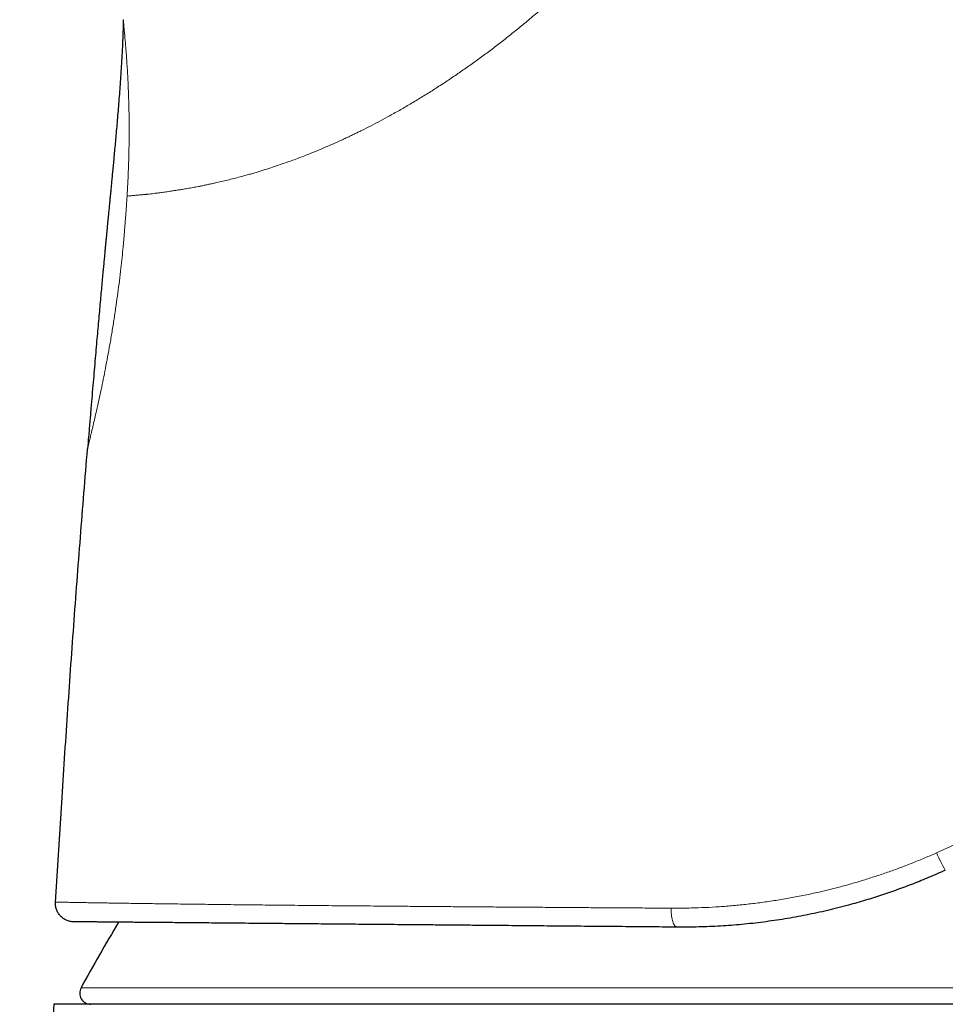
# Model space of a CAD drawing. Units: millimetres. Extents: x 8 to 822, y 12 to 609.
# Drawn here: x 260 to 285, y 551 to 578 of the extents above; entities that cross this region are included whole.
import ezdxf

# ---------------------------------------------------------------- set-up
doc = ezdxf.new("R2010")
doc.units = ezdxf.units.MM

msp = doc.modelspace()

# ---------------------------------------------------------------- linework, layer by layer
at = {"color": 7, "linetype": 'Continuous', "lineweight": 30}
for p, q in [((262.924, 577.807), (262.924, 577.808)), ((261.963, 566.274), (261.963, 566.274)), ((261.099, 554.096), (261.268, 556.764)), ((261.056, 551.347), (260.14, 536.148)), ((286.049, 551.347), (261.056, 551.347))]:
    msp.add_line(p, q, dxfattribs=at)
at = {"color": 252, "linetype": 'Continuous', "lineweight": 0}
for p, q in [((284.774, 555.419), (285.245, 555.629)), ((261.788, 551.79), (310.31, 551.79))]:
    msp.add_line(p, q, dxfattribs=at)
at = {"color": 252, "linetype": 'Continuous', "lineweight": 0, "flags": 128}
msp.add_lwpolyline([(277.809, 553.42), (277.793, 553.422), (277.778, 553.428), (277.764, 553.438), (277.749, 553.451), (277.735, 553.469), (277.722, 553.489), (277.709, 553.513), (277.698, 553.54), (277.687, 553.571), (277.677, 553.603), (277.668, 553.639), (277.66, 553.676), (277.654, 553.716), (277.649, 553.757), (277.645, 553.799), (277.642, 553.842), (277.64, 553.886), (277.64, 553.93)], dxfattribs=at)
at = {"color": 252, "linetype": 'Continuous', "lineweight": 0}
msp.add_arc((288.551, 557), 4.095, 202.7262, 210.0481, dxfattribs=at)
at = {"color": 7, "linetype": 'Continuous', "lineweight": 30}
for centre, radius, start, end in [((305.685, 527.852), 50, 149.0661, 151.3951), ((262.052, 551.647), 0.3, 151.3951, 270)]:
    msp.add_arc(centre, radius, start, end, dxfattribs=at)
at = {"color": 252, "linetype": 'Continuous', "lineweight": 0}
for points, knots in [([(281.198, 589.668), (281.192, 589.63), (281.179, 589.559), (281.161, 589.456), (281.144, 589.364), (281.13, 589.282), (281.116, 589.205), (281.101, 589.125), (281.084, 589.038), (281.062, 588.93), (281.038, 588.81), (281.009, 588.677), (280.979, 588.547), (280.939, 588.379), (280.885, 588.171), (280.815, 587.921), (280.741, 587.669), (280.642, 587.355), (280.517, 586.983), (280.359, 586.552), (280.191, 586.126), (280.02, 585.727), (279.849, 585.353), (279.679, 585.002), (279.5, 584.652), (279.312, 584.304), (279.116, 583.958), (278.916, 583.623), (278.715, 583.299), (278.512, 582.985), (278.303, 582.674), (278.087, 582.366), (277.861, 582.056), (277.626, 581.744), (277.38, 581.43), (277.128, 581.12), (276.869, 580.813), (276.605, 580.51), (276.342, 580.217), (276.08, 579.935), (275.82, 579.664), (275.557, 579.396), (275.291, 579.133), (275.014, 578.869), (274.729, 578.603), (274.436, 578.338), (274.141, 578.079), (273.846, 577.827), (273.549, 577.582), (273.257, 577.348), (272.97, 577.125), (272.689, 576.912), (272.408, 576.706), (272.126, 576.505), (271.84, 576.307), (271.55, 576.113), (271.256, 575.923), (270.962, 575.739), (270.669, 575.562), (270.377, 575.391), (270.097, 575.234), (269.831, 575.09), (269.578, 574.957), (269.377, 574.855), (269.228, 574.782), (269.129, 574.734), (269.031, 574.687), (268.934, 574.64), (268.836, 574.595), (268.697, 574.531), (268.515, 574.45), (268.293, 574.354), (268.073, 574.262), (267.87, 574.181), (267.684, 574.109), (267.515, 574.045), (267.351, 573.986), (267.174, 573.924), (266.985, 573.86), (266.78, 573.793), (266.625, 573.745), (266.518, 573.713), (266.459, 573.696), (266.399, 573.678), (266.34, 573.661), (266.281, 573.645), (266.222, 573.628), (266.163, 573.612), (266.066, 573.586), (265.932, 573.55), (265.763, 573.507), (265.595, 573.467), (265.45, 573.433), (265.326, 573.406), (265.224, 573.384), (265.123, 573.363), (265.028, 573.343), (264.916, 573.321), (264.788, 573.297), (264.643, 573.271), (264.533, 573.252), (264.455, 573.24), (264.407, 573.232), (264.36, 573.224), (264.314, 573.217), (264.267, 573.21), (264.221, 573.203), (264.143, 573.191), (264.036, 573.176), (263.903, 573.158), (263.763, 573.14), (263.648, 573.126), (263.574, 573.118), (263.547, 573.115), (263.54, 573.115), (263.533, 573.114), (263.526, 573.113), (263.518, 573.112), (263.511, 573.112), (263.497, 573.11), (263.474, 573.108), (263.442, 573.105), (263.408, 573.102), (263.372, 573.099), (263.335, 573.096), (263.296, 573.093), (263.255, 573.089), (263.211, 573.085), (263.165, 573.081), (263.118, 573.076), (263.071, 573.072), (263.041, 573.068), (263.025, 573.067)], [0, 0, 0, 0, 0.003464, 0.00662, 0.009468, 0.012007, 0.014239, 0.016524, 0.019461, 0.022302, 0.026572, 0.030605, 0.034615, 0.038724, 0.046277, 0.054108, 0.06222, 0.070018, 0.08385, 0.0976, 0.111279, 0.124901, 0.136437, 0.148022, 0.159663, 0.171369, 0.183146, 0.19485, 0.205823, 0.216802, 0.227795, 0.238806, 0.24984, 0.261447, 0.273085, 0.284761, 0.296482, 0.308254, 0.319989, 0.331007, 0.342021, 0.353036, 0.364057, 0.375089, 0.386914, 0.398689, 0.410418, 0.422109, 0.433768, 0.4454, 0.456349, 0.467285, 0.478213, 0.489139, 0.500066, 0.511534, 0.523025, 0.534546, 0.546103, 0.557702, 0.569347, 0.579639, 0.589975, 0.600359, 0.604453, 0.608554, 0.612665, 0.616784, 0.620911, 0.625048, 0.63464, 0.644305, 0.654045, 0.663863, 0.671632, 0.679453, 0.687325, 0.694714, 0.704684, 0.714812, 0.725101, 0.728164, 0.731241, 0.734331, 0.737437, 0.740556, 0.74369, 0.746839, 0.750001, 0.759394, 0.768939, 0.778637, 0.788491, 0.794765, 0.8011, 0.807498, 0.813802, 0.819618, 0.82949, 0.839584, 0.849903, 0.853428, 0.856979, 0.860555, 0.864157, 0.867785, 0.871438, 0.875117, 0.886612, 0.898181, 0.909825, 0.92531, 0.932164, 0.932935, 0.933707, 0.934478, 0.93525, 0.936023, 0.936795, 0.937568, 0.940831, 0.944393, 0.948256, 0.95242, 0.956885, 0.961651, 0.966719, 0.972642, 0.978931, 0.985587, 0.99261, 1, 1, 1, 1]), ([(263.025, 573.067), (263.031, 573.176), (263.044, 573.395), (263.058, 573.718), (263.07, 574.035), (263.077, 574.344), (263.081, 574.646), (263.081, 574.94), (263.079, 575.225), (263.073, 575.5), (263.065, 575.761), (263.056, 576.009), (263.044, 576.244), (263.032, 576.465), (263.019, 576.672), (263.005, 576.864), (262.991, 577.039), (262.978, 577.197), (262.966, 577.338), (262.955, 577.461), (262.946, 577.567), (262.938, 577.654), (262.932, 577.723), (262.927, 577.772), (262.925, 577.802), (262.925, 577.805), (262.924, 577.807)], [0, 0, 0, 0, 0.042291, 0.084299, 0.126195, 0.168246, 0.21001, 0.25164, 0.293993, 0.33594, 0.377628, 0.419208, 0.460828, 0.502639, 0.544333, 0.586248, 0.628549, 0.670275, 0.712158, 0.754369, 0.796196, 0.837997, 0.879959, 0.921854, 0.963521, 1, 1, 1, 1]), ([(263.025, 573.067), (263.023, 573.034), (263.019, 572.972), (263.013, 572.887), (263.008, 572.815), (263.004, 572.751), (262.999, 572.688), (262.994, 572.615), (262.987, 572.53), (262.982, 572.468), (262.98, 572.435)], [0, 0, 0, 0, 0.156541, 0.292048, 0.406528, 0.5, 0.59336, 0.707803, 0.843347, 1, 1, 1, 1]), ([(262.98, 572.435), (262.976, 572.383), (262.968, 572.286), (262.957, 572.148), (262.948, 572.028), (262.939, 571.922), (262.93, 571.817), (262.914, 571.651), (262.891, 571.418), (262.857, 571.112), (262.819, 570.791), (262.777, 570.459), (262.729, 570.119), (262.677, 569.771), (262.621, 569.419), (262.563, 569.077), (262.503, 568.748), (262.444, 568.435), (262.385, 568.139), (262.328, 567.862), (262.272, 567.602), (262.218, 567.363), (262.168, 567.144), (262.123, 566.948), (262.087, 566.798), (262.06, 566.685), (262.04, 566.602), (262.023, 566.527), (262.007, 566.461), (261.996, 566.416), (261.989, 566.386), (261.985, 566.369), (261.982, 566.353), (261.978, 566.339), (261.976, 566.327), (261.973, 566.316), (261.97, 566.305), (261.968, 566.296), (261.966, 566.288), (261.964, 566.28), (261.963, 566.276), (261.963, 566.274)], [0, 0, 0, 0, 0.016544, 0.031241, 0.044091, 0.055097, 0.065118, 0.07768, 0.108444, 0.139968, 0.17669, 0.213297, 0.249917, 0.291415, 0.33303, 0.374942, 0.416996, 0.458612, 0.499974, 0.541521, 0.583137, 0.625014, 0.666749, 0.708365, 0.750052, 0.775061, 0.800029, 0.824998, 0.850011, 0.875107, 0.884493, 0.893721, 0.902792, 0.911709, 0.920476, 0.929094, 0.937567, 0.949198, 0.963476, 0.980408, 1, 1, 1, 1]), ([(277.64, 553.93), (277.732, 553.93), (277.915, 553.929), (278.222, 553.935), (278.562, 553.947), (278.935, 553.968), (279.311, 553.998), (279.69, 554.036), (280.071, 554.083), (280.455, 554.139), (280.841, 554.205), (281.228, 554.279), (281.583, 554.356), (281.906, 554.433), (282.208, 554.51), (282.523, 554.597), (282.848, 554.694), (283.172, 554.798), (283.496, 554.908), (283.818, 555.025), (284.139, 555.149), (284.458, 555.28), (284.669, 555.372), (284.774, 555.419)], [0, 0, 0, 0, 0.0389122, 0.0778244, 0.1299105, 0.1820057, 0.2340914, 0.2868935, 0.3397058, 0.3925076, 0.4460572, 0.4996177, 0.5531672, 0.5935191, 0.6338709, 0.679399, 0.7249337, 0.7704619, 0.8162283, 0.8619948, 0.9079942, 0.9540003, 1, 1, 1, 1]), ([(261.099, 554.096), (261.099, 554.096), (261.099, 554.096), (261.103, 554.096), (261.124, 554.095), (261.157, 554.094), (261.203, 554.093), (261.262, 554.092), (261.329, 554.09), (261.401, 554.089), (261.475, 554.087), (261.562, 554.086), (261.662, 554.084), (261.777, 554.082), (261.903, 554.079), (262.034, 554.077), (262.171, 554.075), (262.311, 554.072), (262.457, 554.07), (262.608, 554.068), (262.765, 554.065), (262.936, 554.063), (263.123, 554.06), (263.326, 554.057), (263.538, 554.054), (263.751, 554.051), (263.963, 554.048), (264.174, 554.045), (264.402, 554.043), (264.65, 554.039), (264.918, 554.036), (265.195, 554.033), (265.472, 554.03), (265.748, 554.026), (266.021, 554.023), (266.302, 554.02), (266.589, 554.017), (266.883, 554.014), (267.197, 554.011), (267.531, 554.007), (267.887, 554.004), (268.25, 554), (268.608, 553.997), (268.958, 553.994), (269.299, 553.991), (269.664, 553.988), (270.055, 553.984), (270.472, 553.981), (270.895, 553.977), (271.313, 553.974), (271.723, 553.971), (272.126, 553.968), (272.546, 553.965), (272.984, 553.961), (273.454, 553.958), (273.942, 553.955), (274.45, 553.951), (274.964, 553.948), (275.45, 553.944), (275.908, 553.941), (276.336, 553.939), (276.767, 553.936), (277.202, 553.933), (277.494, 553.931), (277.64, 553.93)], [0, 0, 0, 0, 0.000002, 0.018107, 0.036221, 0.054341, 0.072462, 0.090577, 0.108683, 0.123149, 0.137616, 0.152082, 0.168856, 0.185634, 0.202412, 0.219186, 0.234425, 0.249665, 0.264904, 0.279462, 0.294021, 0.308579, 0.32503, 0.341485, 0.35794, 0.374391, 0.388969, 0.403548, 0.418126, 0.43498, 0.451837, 0.468694, 0.485547, 0.500827, 0.516107, 0.531387, 0.546689, 0.561993, 0.577296, 0.594594, 0.611896, 0.629198, 0.646497, 0.661822, 0.677149, 0.692475, 0.710232, 0.727993, 0.745754, 0.76351, 0.779634, 0.79576, 0.811883, 0.829456, 0.847028, 0.866064, 0.885104, 0.904144, 0.92318, 0.938541, 0.953907, 0.969273, 0.984639, 1, 1, 1, 1])]:
    msp.add_open_spline(points, degree=3, knots=knots, dxfattribs=at)
at = {"color": 7, "linetype": 'Continuous', "lineweight": 30}
for points, knots in [([(262.924, 577.807), (262.922, 577.722), (262.917, 577.532), (262.906, 577.239), (262.891, 576.932), (262.875, 576.636), (262.857, 576.349), (262.838, 576.074), (262.818, 575.808), (262.798, 575.549), (262.777, 575.297), (262.756, 575.052), (262.736, 574.818), (262.716, 574.595), (262.696, 574.383), (262.678, 574.185), (262.661, 573.998), (262.644, 573.825), (262.629, 573.661), (262.614, 573.509), (262.6, 573.366), (262.588, 573.235), (262.576, 573.114), (262.565, 573.003), (262.556, 572.903), (262.547, 572.813), (262.54, 572.734), (262.533, 572.664), (262.527, 572.605), (262.523, 572.558), (262.519, 572.523), (262.517, 572.498), (262.514, 572.473), (262.512, 572.443), (262.508, 572.404), (262.503, 572.355), (262.497, 572.297), (262.491, 572.229), (262.483, 572.15), (262.475, 572.061), (262.465, 571.96), (262.455, 571.85), (262.443, 571.73), (262.431, 571.6), (262.418, 571.46), (262.404, 571.312), (262.389, 571.154), (262.372, 570.977), (262.354, 570.781), (262.334, 570.564), (262.313, 570.334), (262.291, 570.092), (262.268, 569.838), (262.245, 569.573), (262.22, 569.297), (262.195, 569.009), (262.169, 568.706), (262.141, 568.388), (262.113, 568.056), (262.083, 567.71), (262.053, 567.352), (262.022, 566.98), (261.992, 566.62), (261.972, 566.383), (261.963, 566.274)], [0, 0, 0, 0, 0.021996, 0.04943, 0.075972, 0.101625, 0.126392, 0.150275, 0.173275, 0.195392, 0.217618, 0.238876, 0.259167, 0.27849, 0.296847, 0.314236, 0.330243, 0.345333, 0.359505, 0.372759, 0.385095, 0.396514, 0.407015, 0.416601, 0.425293, 0.433096, 0.440011, 0.446038, 0.451176, 0.455426, 0.458136, 0.4603, 0.462103, 0.464621, 0.468029, 0.472243, 0.477316, 0.483247, 0.490036, 0.497831, 0.506516, 0.516092, 0.526557, 0.537912, 0.549931, 0.562808, 0.576544, 0.591139, 0.608829, 0.627636, 0.647559, 0.668599, 0.690755, 0.713602, 0.737526, 0.762526, 0.788604, 0.816323, 0.845164, 0.875126, 0.90621, 0.938415, 0.971741, 1, 1, 1, 1]), ([(261.268, 556.764), (261.32, 557.557), (261.423, 559.143), (261.591, 561.521), (261.77, 563.898), (261.899, 565.482), (261.963, 566.274)], [0, 0, 0, 0, 0.25, 0.5, 0.75, 1, 1, 1, 1]), ([(285.007, 554.95), (284.935, 554.918), (284.79, 554.853), (284.575, 554.76), (284.362, 554.672), (284.151, 554.587), (283.939, 554.506), (283.726, 554.427), (283.511, 554.352), (283.296, 554.279), (283.079, 554.209), (282.859, 554.141), (282.633, 554.074), (282.387, 554.006), (282.122, 553.936), (281.839, 553.867), (281.555, 553.803), (281.27, 553.744), (280.984, 553.69), (280.697, 553.64), (280.409, 553.596), (280.121, 553.557), (279.832, 553.522), (279.542, 553.492), (279.253, 553.468), (278.963, 553.448), (278.674, 553.434), (278.384, 553.424), (278.096, 553.419), (277.904, 553.42), (277.809, 553.42)], [0, 0, 0, 0, 0.031386, 0.06278, 0.092811, 0.122843, 0.152904, 0.182965, 0.213139, 0.243312, 0.273516, 0.30372, 0.335434, 0.367156, 0.406066, 0.444976, 0.483954, 0.522932, 0.56221, 0.601487, 0.640834, 0.680182, 0.719937, 0.759693, 0.79952, 0.839346, 0.879475, 0.919604, 0.959802, 1, 1, 1, 1]), ([(277.809, 553.42), (277.7, 553.421), (277.482, 553.423), (277.157, 553.426), (276.834, 553.429), (276.495, 553.432), (276.14, 553.435), (275.769, 553.438), (275.401, 553.441), (275.036, 553.445), (274.673, 553.448), (274.305, 553.451), (273.931, 553.455), (273.552, 553.458), (273.176, 553.461), (272.844, 553.464), (272.555, 553.467), (272.307, 553.469), (272.062, 553.471), (271.76, 553.474), (271.404, 553.477), (270.996, 553.481), (270.595, 553.484), (270.222, 553.487), (269.876, 553.491), (269.555, 553.493), (269.239, 553.496), (268.926, 553.499), (268.618, 553.502), (268.312, 553.504), (268.013, 553.507), (267.727, 553.51), (267.455, 553.512), (267.197, 553.514), (266.943, 553.517), (266.665, 553.519), (266.366, 553.522), (266.049, 553.525), (265.74, 553.527), (265.441, 553.53), (265.152, 553.533), (264.877, 553.535), (264.615, 553.537), (264.366, 553.54), (264.127, 553.542), (263.898, 553.544), (263.678, 553.546), (263.489, 553.547), (263.326, 553.549), (263.188, 553.55), (263.055, 553.551), (262.909, 553.552), (262.754, 553.554), (262.594, 553.555), (262.444, 553.557), (262.306, 553.558), (262.18, 553.559), (262.067, 553.56), (261.966, 553.561), (261.878, 553.562), (261.802, 553.562), (261.737, 553.563), (261.684, 553.563), (261.646, 553.564), (261.621, 553.564), (261.605, 553.564), (261.595, 553.564), (261.594, 553.564), (261.594, 553.564)], [0, 0, 0, 0, 0.0116737, 0.0233475, 0.0350312, 0.0467149, 0.0604045, 0.074095, 0.0877846, 0.1015087, 0.1152338, 0.128958, 0.1437368, 0.1585156, 0.1733129, 0.1881103, 0.1981604, 0.2082106, 0.2182665, 0.2283225, 0.2455843, 0.2628462, 0.2801372, 0.2974282, 0.3119376, 0.326447, 0.3409737, 0.3555004, 0.3702739, 0.3850475, 0.3998394, 0.4146313, 0.4281503, 0.4416693, 0.4552023, 0.4687353, 0.4869785, 0.5052239, 0.5234672, 0.5417889, 0.5601129, 0.5784346, 0.5960609, 0.6136892, 0.6313155, 0.6490137, 0.6667138, 0.6844119, 0.6971245, 0.7098372, 0.722562, 0.7352867, 0.7533878, 0.771491, 0.789592, 0.8077729, 0.825956, 0.8441369, 0.8616415, 0.8791481, 0.8966526, 0.9142356, 0.9318209, 0.9494038, 0.9620457, 0.9746877, 0.9873438, 1, 1, 1, 1])]:
    msp.add_open_spline(points, degree=3, knots=knots, dxfattribs=at)
msp.add_open_spline([(261.594, 553.564), (261.577, 553.565), (261.543, 553.566), (261.493, 553.575), (261.443, 553.588), (261.396, 553.606), (261.351, 553.629), (261.308, 553.656), (261.268, 553.688), (261.231, 553.723), (261.199, 553.762), (261.17, 553.804), (261.146, 553.849), (261.126, 553.896), (261.112, 553.944), (261.102, 553.994), (261.097, 554.045), (261.098, 554.079), (261.099, 554.096)], degree=3, dxfattribs=at)

doc.saveas('drawing.dxf')
